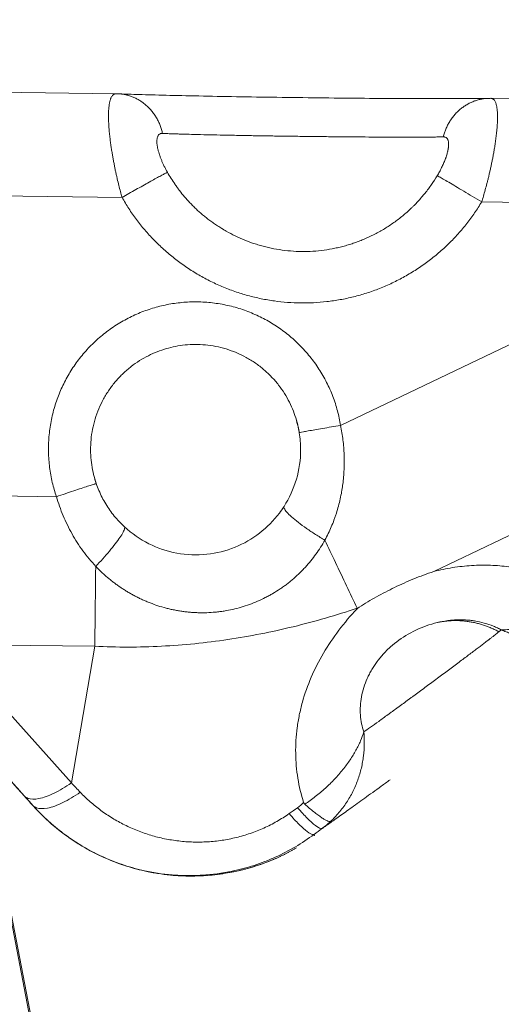
# Model space of a CAD drawing. Units: inches. Extents: x 71962 to 82532, y -92893 to -88241.
# Drawn here: x 79032 to 79078, y -91540 to -91446 of the extents above; entities that cross this region are included whole.
import ezdxf

# ---------------------------------------------------------------- set-up
doc = ezdxf.new("R2010")
doc.units = ezdxf.units.IN
doc.header["$MEASUREMENT"] = 0
doc.styles.get("Standard").update_dxf_attribs({"font": 'arial.ttf'})
doc.dimstyles.new('ISO-25', dxfattribs={"dimscale": 1.1, "dimtxt": 2.5, "dimasz": 2.5, "dimexe": 1.25, "dimexo": 0.625, "dimtad": 1, "dimtxsty": 'Standard', "dimcen": 2.5, "dimadec": 0, "dimazin": 0, "dimtfac": 1, "dimtmove": 0, "dimatfit": 3, "dimfxl": 1, "dimarcsym": 0})

# ---------------------------------------------------------------- blocks, each defined once
blk = doc.blocks.new('*D9')
at = {"color": 0, "lineweight": -2, "transparency": 16777216}
for p, q in [((78479.726, -90023.947), (78479.726, -89890.572)), ((82532.232, -90023.947), (82532.232, -89890.572)), ((82400.232, -89891.947), (78611.726, -89891.947))]:
    blk.add_line(p, q, dxfattribs=at)
at = {"color": 0, "transparency": 16777216}
for points in [[(78611.726, -89869.947), (78611.726, -89913.947), (78479.726, -89891.947)], [(82400.232, -89869.947), (82400.232, -89913.947), (82532.232, -89891.947)]]:
    blk.add_solid(points, dxfattribs=at)
at = {"layer": 'Defpoints', "color": 0, "transparency": 16777216}
for p in [(78479.726, -89891.947), (78479.726, -91778.153), (82532.232, -91800.353)]:
    blk.add_point(p, dxfattribs=at)
at = {"color": 0, "lineweight": 15, "transparency": 16777216, "insert": (80553.45, -89735.621), "char_height": 220, "attachment_point": 5}
blk.add_mtext('405', dxfattribs=at)
blk = doc.blocks.new('*D10')
at = {"color": 0, "lineweight": -2, "transparency": 16777216}
for p, q in [((78316.366, -90100.353), (78182.991, -90100.353)), ((78184.366, -91694.048), (78184.366, -90232.353)), ((78316.366, -91826.048), (78182.991, -91826.048))]:
    blk.add_line(p, q, dxfattribs=at)
at = {"color": 0, "transparency": 16777216}
for points in [[(78162.366, -90232.353), (78206.366, -90232.353), (78184.366, -90100.353)], [(78162.366, -91694.048), (78206.366, -91694.048), (78184.366, -91826.048)]]:
    blk.add_solid(points, dxfattribs=at)
at = {"layer": 'Defpoints', "color": 0, "transparency": 16777216}
for p in [(78184.366, -90100.353), (80504.34, -90100.353), (80144.896, -91826.048)]:
    blk.add_point(p, dxfattribs=at)
at = {"color": 0, "lineweight": 15, "transparency": 16777216, "insert": (78028.04, -90963.2), "char_height": 220, "attachment_point": 5, "rotation": 90}
blk.add_mtext('170', dxfattribs=at)

msp = doc.modelspace()

# ---------------------------------------------------------------- linework, layer by layer
at = {"color": 0, "linetype": 'Continuous', "lineweight": 15, "extrusion": (0, 1, -2.22045e-16)}
for p, q in [((79028.949, -91453.281), (79041.472, -91453.436)), ((79077.167, -91453.877), (79083.738, -91453.959)), ((79026.016, -91463.112), (79042.042, -91463.31)), ((79076.294, -91463.734), (79087.679, -91463.875)), ((79094.379, -91469.959), (79062.859, -91485.01)), ((79058.65, -91484.5), (79058.725, -91484.85)), ((79035.798, -91491.794), (79028.25, -91491.701)), ((79071.723, -91498.917), (79088.119, -91491.088)), ((79064.435, -91502.398), (79064.423, -91502.463)), ((79064.435, -91502.398), (79064.637, -91502.301)), ((79039.452, -91506.028), (79025.847, -91505.86)), ((79037.217, -91519.026), (79039.452, -91506.028)), ((79037.217, -91519.026), (79026.535, -91507.065)), ((79022.078, -91508.328), (79032.76, -91520.289)), ((79045.05, -91602.34), (79028.239, -91515.258)), ((79028.377, -91515.411), (79045.154, -91602.32)), ((79033.55, -91521.174), (79033.552, -91521.183)), ((79060.367, -91524.068), (79060.338, -91523.932))]:
    msp.add_line(p, q, dxfattribs=at)
at = {"color": 0, "linetype": 'Continuous', "lineweight": 15}
for points, knots in [([(79042.042, -91463.31), (79041.991, -91463.128), (79041.94, -91462.941), (79041.839, -91462.557), (79041.789, -91462.361), (79041.689, -91461.958), (79041.639, -91461.751), (79041.565, -91461.432), (79041.54, -91461.324), (79041.491, -91461.104), (79041.466, -91460.993), (79041.418, -91460.767), (79041.393, -91460.652), (79041.345, -91460.418), (79041.321, -91460.299), (79041.274, -91460.057), (79041.25, -91459.934), (79041.203, -91459.682), (79041.18, -91459.554), (79041.134, -91459.293), (79041.112, -91459.159), (79041.067, -91458.886), (79041.045, -91458.746), (79041.002, -91458.458), (79040.98, -91458.311), (79040.95, -91458.083), (79040.939, -91458.006), (79040.92, -91457.85), (79040.91, -91457.771), (79040.891, -91457.61), (79040.881, -91457.528), (79040.863, -91457.362), (79040.855, -91457.278), (79040.838, -91457.106), (79040.83, -91457.019), (79040.814, -91456.842), (79040.807, -91456.752), (79040.787, -91456.478), (79040.776, -91456.29), (79040.766, -91456.052), (79040.765, -91456.005), (79040.762, -91455.91), (79040.761, -91455.863), (79040.759, -91455.793), (79040.759, -91455.769), (79040.758, -91455.722), (79040.758, -91455.699), (79040.757, -91455.629), (79040.757, -91455.583), (79040.757, -91455.448), (79040.758, -91455.361), (79040.762, -91455.234), (79040.763, -91455.192), (79040.766, -91455.13), (79040.766, -91455.11), (79040.768, -91455.068), (79040.769, -91455.048), (79040.775, -91454.949), (79040.78, -91454.876), (79040.792, -91454.737), (79040.799, -91454.672), (79040.814, -91454.549), (79040.822, -91454.49), (79040.84, -91454.381), (79040.849, -91454.331), (79040.868, -91454.236), (79040.878, -91454.193), (79040.898, -91454.111), (79040.909, -91454.072), (79040.93, -91454.002), (79040.941, -91453.969), (79040.963, -91453.908), (79040.974, -91453.879), (79041.008, -91453.799), (79041.031, -91453.754), (79041.078, -91453.674), (79041.102, -91453.64), (79041.151, -91453.581), (79041.175, -91453.557), (79041.224, -91453.515), (79041.249, -91453.499), (79041.299, -91453.471), (79041.324, -91453.461), (79041.375, -91453.446), (79041.4, -91453.441), (79041.441, -91453.437), (79041.457, -91453.436), (79041.473, -91453.436)], [-8.171682, -8.171682, -8.171682, -8.171682, -7.662809, -7.662809, -7.153936, -7.153936, -6.645028, -6.645028, -6.390574, -6.390574, -6.13612, -6.13612, -5.881626, -5.881626, -5.627132, -5.627132, -5.372638, -5.372638, -5.118144, -5.118144, -4.863706, -4.863706, -4.609269, -4.609269, -4.354832, -4.354832, -4.227613, -4.227613, -4.100395, -4.100395, -3.973046, -3.973046, -3.845697, -3.845697, -3.718348, -3.718348, -3.591, -3.591, -3.336302, -3.336302, -3.272628, -3.272628, -3.208954, -3.208954, -3.177116, -3.177116, -3.145279, -3.145279, -3.081605, -3.081605, -2.952452, -2.952452, -2.887876, -2.887876, -2.855588, -2.855588, -2.8233, -2.8233, -2.694147, -2.694147, -2.564994, -2.564994, -2.435842, -2.435842, -2.306689, -2.306689, -2.177537, -2.177537, -2.048384, -2.048384, -1.920391, -1.920391, -1.792399, -1.792399, -1.536413, -1.536413, -1.280428, -1.280428, -1.024443, -1.024443, -0.768332, -0.768332, -0.512221, -0.512221, -0.256111, -0.256111, -0.095209, -0.095209, -0.095209, -0.095209]), ([(79041.657, -91453.441), (79042.125, -91453.462), (79042.72, -91453.484), (79044.13, -91453.529), (79044.96, -91453.552), (79046.811, -91453.599), (79047.846, -91453.623), (79050.057, -91453.669), (79051.245, -91453.692), (79053.709, -91453.735), (79054.997, -91453.755), (79057.605, -91453.793), (79058.938, -91453.81), (79061.576, -91453.841), (79062.896, -91453.855), (79065.451, -91453.878), (79066.701, -91453.887), (79069.064, -91453.901), (79070.19, -91453.905), (79072.257, -91453.909), (79073.21, -91453.908), (79074.888, -91453.903), (79075.625, -91453.897), (79076.508, -91453.886), (79076.759, -91453.882), (79076.98, -91453.878)], [0, 0, 0, 0, 3.742888, 3.742888, 7.593109, 7.593109, 11.518227, 11.518227, 15.466864, 15.466864, 19.424933, 19.424933, 23.387087, 23.387087, 27.350675, 27.350675, 31.313863, 31.313863, 35.274557, 35.274557, 39.229211, 39.229211, 43.169515, 43.169515, 44.971487, 44.971487, 44.971487, 44.971487]), ([(79077.166, -91453.877), (79077.182, -91453.878), (79077.197, -91453.879), (79077.237, -91453.884), (79077.262, -91453.889), (79077.31, -91453.906), (79077.334, -91453.917), (79077.382, -91453.945), (79077.405, -91453.963), (79077.452, -91454.005), (79077.475, -91454.03), (79077.52, -91454.09), (79077.542, -91454.125), (79077.585, -91454.205), (79077.606, -91454.252), (79077.637, -91454.332), (79077.646, -91454.361), (79077.666, -91454.423), (79077.675, -91454.456), (79077.694, -91454.527), (79077.703, -91454.565), (79077.72, -91454.647), (79077.728, -91454.691), (79077.743, -91454.786), (79077.751, -91454.837), (79077.764, -91454.945), (79077.77, -91455.003), (79077.781, -91455.128), (79077.785, -91455.194), (79077.792, -91455.336), (79077.795, -91455.41), (79077.797, -91455.51), (79077.798, -91455.53), (79077.798, -91455.571), (79077.798, -91455.591), (79077.799, -91455.653), (79077.799, -91455.694), (79077.798, -91455.821), (79077.796, -91455.907), (79077.792, -91456.041), (79077.79, -91456.087), (79077.788, -91456.157), (79077.786, -91456.18), (79077.784, -91456.227), (79077.783, -91456.25), (79077.779, -91456.32), (79077.777, -91456.367), (79077.771, -91456.462), (79077.768, -91456.509), (79077.757, -91456.651), (79077.75, -91456.746), (79077.733, -91456.932), (79077.724, -91457.025), (79077.705, -91457.207), (79077.695, -91457.297), (79077.675, -91457.474), (79077.664, -91457.561), (79077.642, -91457.732), (79077.631, -91457.816), (79077.608, -91457.982), (79077.596, -91458.064), (79077.561, -91458.304), (79077.536, -91458.46), (79077.487, -91458.762), (79077.461, -91458.908), (79077.41, -91459.195), (79077.384, -91459.334), (79077.332, -91459.607), (79077.306, -91459.74), (79077.253, -91460), (79077.226, -91460.128), (79077.172, -91460.378), (79077.145, -91460.501), (79077.091, -91460.741), (79077.064, -91460.86), (79077.01, -91461.092), (79076.983, -91461.206), (79076.928, -91461.431), (79076.901, -91461.542), (79076.846, -91461.76), (79076.818, -91461.867), (79076.736, -91462.185), (79076.681, -91462.391), (79076.57, -91462.791), (79076.515, -91462.986), (79076.404, -91463.367), (79076.349, -91463.552), (79076.294, -91463.734)], [-8.076531, -8.076531, -8.076531, -8.076531, -7.916023, -7.916023, -7.660365, -7.660365, -7.404707, -7.404707, -7.149049, -7.149049, -6.893488, -6.893488, -6.637926, -6.637926, -6.382365, -6.382365, -6.254585, -6.254585, -6.126804, -6.126804, -5.998216, -5.998216, -5.869628, -5.869628, -5.741039, -5.741039, -5.612451, -5.612451, -5.483863, -5.483863, -5.355275, -5.355275, -5.323128, -5.323128, -5.290981, -5.290981, -5.226687, -5.226687, -5.098099, -5.098099, -5.034326, -5.034326, -5.002439, -5.002439, -4.970553, -4.970553, -4.90678, -4.90678, -4.843007, -4.843007, -4.715461, -4.715461, -4.587915, -4.587915, -4.460369, -4.460369, -4.332823, -4.332823, -4.205276, -4.205276, -4.07773, -4.07773, -3.822896, -3.822896, -3.568062, -3.568062, -3.313228, -3.313228, -3.058393, -3.058393, -2.803516, -2.803516, -2.548639, -2.548639, -2.293761, -2.293761, -2.038884, -2.038884, -1.784014, -1.784014, -1.529145, -1.529145, -1.019405, -1.019405, -0.509703, -0.509703, 0, 0, 0, 0]), ([(79046.367, -91460.922), (79046.312, -91460.826), (79046.261, -91460.732), (79046.162, -91460.545), (79046.115, -91460.452), (79046.046, -91460.313), (79046.024, -91460.266), (79045.981, -91460.174), (79045.959, -91460.128), (79045.897, -91459.991), (79045.858, -91459.9), (79045.782, -91459.718), (79045.747, -91459.627), (79045.678, -91459.446), (79045.646, -91459.356), (79045.587, -91459.176), (79045.559, -91459.087), (79045.52, -91458.952), (79045.508, -91458.907), (79045.484, -91458.816), (79045.473, -91458.771), (79045.442, -91458.636), (79045.423, -91458.547), (79045.4, -91458.413), (79045.394, -91458.369), (79045.382, -91458.28), (79045.377, -91458.236), (79045.369, -91458.149), (79045.366, -91458.105), (79045.363, -91458.019), (79045.362, -91457.977), (79045.363, -91457.915), (79045.364, -91457.894), (79045.366, -91457.853), (79045.368, -91457.833), (79045.373, -91457.773), (79045.378, -91457.734), (79045.392, -91457.659), (79045.401, -91457.622), (79045.422, -91457.552), (79045.435, -91457.518), (79045.457, -91457.472), (79045.464, -91457.457), (79045.481, -91457.428), (79045.489, -91457.414), (79045.516, -91457.376), (79045.536, -91457.353), (79045.579, -91457.312), (79045.603, -91457.294), (79045.642, -91457.27), (79045.656, -91457.263), (79045.683, -91457.25), (79045.698, -91457.245), (79045.741, -91457.23), (79045.772, -91457.224), (79045.836, -91457.216), (79045.869, -91457.215), (79045.904, -91457.216)], [-8.171682, -8.171682, -8.171682, -8.171682, -7.661224, -7.661224, -7.150767, -7.150767, -6.895531, -6.895531, -6.640295, -6.640295, -6.129822, -6.129822, -5.619185, -5.619185, -5.108548, -5.108548, -4.599295, -4.599295, -4.344668, -4.344668, -4.090041, -4.090041, -3.583031, -3.583031, -3.329526, -3.329526, -3.076021, -3.076021, -2.821613, -2.821613, -2.567205, -2.567205, -2.44, -2.44, -2.312796, -2.312796, -2.058388, -2.058388, -1.801801, -1.801801, -1.545214, -1.545214, -1.416921, -1.416921, -1.288628, -1.288628, -1.032041, -1.032041, -0.774031, -0.774031, -0.645025, -0.645025, -0.51602, -0.51602, -0.25801, -0.25801, 0, 0, 0, 0]), ([(79072.632, -91457.547), (79072.66, -91457.546), (79072.716, -91457.549), (79072.792, -91457.564), (79072.862, -91457.59), (79072.926, -91457.629), (79072.981, -91457.68), (79073.021, -91457.732), (79073.049, -91457.779), (79073.068, -91457.818), (79073.085, -91457.86), (79073.101, -91457.91), (79073.116, -91457.969), (79073.129, -91458.039), (79073.137, -91458.114), (79073.142, -91458.194), (79073.143, -91458.279), (79073.141, -91458.338), (79073.139, -91458.369), (79073.139, -91458.369), (79073.139, -91458.37), (79073.139, -91458.372), (79073.139, -91458.375), (79073.138, -91458.382), (79073.138, -91458.391), (79073.137, -91458.401), (79073.136, -91458.409), (79073.135, -91458.42), (79073.134, -91458.438), (79073.131, -91458.469), (79073.127, -91458.51), (79073.121, -91458.559), (79073.114, -91458.609), (79073.106, -91458.661), (79073.097, -91458.713), (79073.087, -91458.766), (79073.079, -91458.807), (79073.074, -91458.834), (79073.07, -91458.852), (79073.066, -91458.871), (79073.062, -91458.889), (79073.057, -91458.908), (79073.053, -91458.926), (79073.049, -91458.945), (79073.046, -91458.957), (79073.044, -91458.966), (79073.042, -91458.973), (79073.041, -91458.979), (79073.04, -91458.983), (79073.039, -91458.985), (79073.039, -91458.986), (79073.025, -91459.044), (79072.994, -91459.16), (79072.949, -91459.308), (79072.91, -91459.429), (79072.878, -91459.521), (79072.845, -91459.614), (79072.798, -91459.739), (79072.736, -91459.897), (79072.654, -91460.089), (79072.567, -91460.281), (79072.475, -91460.474), (79072.377, -91460.667), (79072.274, -91460.86), (79072.167, -91461.051), (79072.093, -91461.177), (79072.056, -91461.24)], [-8.171682, -8.171682, -8.171682, -8.171682, -7.879836, -7.58799, -7.296144, -7.004299, -6.712453, -6.420607, -6.274684, -6.128761, -5.982838, -5.836915, -5.642352, -5.447788, -5.253224, -5.05866, -4.864096, -4.669532, -4.668772, -4.668012, -4.666492, -4.663452, -4.657372, -4.645212, -4.620891, -4.596571, -4.584411, -4.57225, -4.523609, -4.474969, -4.377687, -4.280405, -4.183123, -4.085841, -3.988559, -3.891277, -3.793995, -3.769675, -3.745354, -3.696713, -3.672393, -3.648072, -3.599431, -3.575111, -3.55079, -3.53863, -3.52647, -3.51431, -3.508229, -3.505189, -3.503669, -3.502149, -3.210304, -2.918458, -2.772535, -2.626612, -2.480689, -2.334766, -2.04292, -1.751075, -1.459229, -1.167383, -0.875537, -0.583692, -0.291846, 0, 0, 0, 0]), ([(79072.056, -91461.24), (79071.883, -91461.526), (79071.702, -91461.807), (79071.315, -91462.361), (79071.111, -91462.634), (79070.68, -91463.17), (79070.454, -91463.433), (79070.099, -91463.816), (79069.977, -91463.943), (79069.792, -91464.129), (79069.729, -91464.191), (79069.602, -91464.314), (79069.538, -91464.375), (79069.216, -91464.678), (79068.949, -91464.91), (79068.398, -91465.357), (79068.116, -91465.57), (79067.533, -91465.977), (79067.236, -91466.169), (79066.855, -91466.397), (79066.779, -91466.441), (79066.625, -91466.529), (79066.548, -91466.573), (79066.315, -91466.7), (79066.159, -91466.783), (79065.687, -91467.021), (79065.368, -91467.168), (79064.963, -91467.337), (79064.882, -91467.37), (79064.72, -91467.435), (79064.638, -91467.466), (79064.394, -91467.558), (79064.231, -91467.617), (79063.902, -91467.728), (79063.737, -91467.78), (79063.489, -91467.855), (79063.407, -91467.879), (79063.241, -91467.925), (79063.158, -91467.948), (79062.991, -91467.991), (79062.907, -91468.013), (79062.739, -91468.054), (79062.655, -91468.073), (79062.4, -91468.131), (79062.23, -91468.166), (79061.714, -91468.263), (79061.367, -91468.316), (79060.666, -91468.397), (79060.313, -91468.425), (79059.781, -91468.449), (79059.604, -91468.453), (79059.247, -91468.456), (79059.069, -91468.455), (79058.534, -91468.44), (79058.179, -91468.417), (79057.469, -91468.346), (79057.117, -91468.298), (79056.416, -91468.177), (79056.07, -91468.104), (79055.554, -91467.976), (79055.384, -91467.931), (79055.046, -91467.834), (79054.879, -91467.783), (79054.387, -91467.624), (79054.065, -91467.507), (79053.436, -91467.253), (79053.13, -91467.118), (79052.535, -91466.83), (79052.246, -91466.679), (79051.892, -91466.478), (79051.822, -91466.437), (79051.718, -91466.376), (79051.684, -91466.356), (79051.615, -91466.315), (79051.581, -91466.294), (79051.413, -91466.191), (79051.281, -91466.108), (79051.022, -91465.938), (79050.895, -91465.852), (79050.707, -91465.72), (79050.646, -91465.677), (79050.525, -91465.589), (79050.464, -91465.545), (79050.346, -91465.456), (79050.287, -91465.411), (79050.17, -91465.322), (79050.113, -91465.277), (79049.942, -91465.141), (79049.83, -91465.05), (79049.505, -91464.775), (79049.295, -91464.589), (79048.991, -91464.302), (79048.893, -91464.207), (79048.749, -91464.062), (79048.701, -91464.014), (79048.607, -91463.918), (79048.561, -91463.87), (79048.335, -91463.632), (79048.161, -91463.439), (79047.83, -91463.05), (79047.672, -91462.856), (79047.482, -91462.609), (79047.445, -91462.56), (79047.39, -91462.487), (79047.372, -91462.463), (79047.335, -91462.414), (79047.318, -91462.39), (79047.229, -91462.269), (79047.16, -91462.172), (79046.96, -91461.884), (79046.833, -91461.692), (79046.591, -91461.307), (79046.477, -91461.116), (79046.367, -91460.922)], [-31.008597, -31.008597, -31.008597, -31.008597, -30.005308, -30.005308, -28.982068, -28.982068, -27.941212, -27.941212, -27.415318, -27.415318, -27.151091, -27.151091, -26.886303, -26.886303, -25.824522, -25.824522, -24.759841, -24.759841, -23.695186, -23.695186, -23.429617, -23.429617, -23.164266, -23.164266, -22.634449, -22.634449, -21.579459, -21.579459, -21.317287, -21.317287, -21.05572, -21.05572, -20.534462, -20.534462, -20.016039, -20.016039, -19.758007, -19.758007, -19.499883, -19.499883, -19.240882, -19.240882, -18.981091, -18.981091, -18.459222, -18.459222, -17.405597, -17.405597, -16.342956, -16.342956, -15.809326, -15.809326, -15.274394, -15.274394, -14.204879, -14.204879, -13.136149, -13.136149, -12.072446, -12.072446, -11.543523, -11.543523, -11.019812, -11.019812, -9.99057, -9.99057, -8.987071, -8.987071, -8.006921, -8.006921, -7.765591, -7.765591, -7.645589, -7.645589, -7.526305, -7.526305, -7.056058, -7.056058, -6.596423, -6.596423, -6.370389, -6.370389, -6.146732, -6.146732, -5.925582, -5.925582, -5.705908, -5.705908, -5.272648, -5.272648, -4.429972, -4.429972, -4.019773, -4.019773, -3.817161, -3.817161, -3.616472, -3.616472, -2.835271, -2.835271, -2.084481, -2.084481, -1.900954, -1.900954, -1.809795, -1.809795, -1.719171, -1.719171, -1.36177, -1.36177, -0.66879, -0.66879, 0, 0, 0, 0]), ([(79076.294, -91463.734), (79075.999, -91463.557), (79075.411, -91463.205), (79074.567, -91462.701), (79073.796, -91462.244), (79072.909, -91461.722), (79072.293, -91461.367), (79072.093, -91461.258), (79072.056, -91461.24)], [0, 0, 0, 0, 1.029607, 2.059214, 3.088821, 4.118428, 6.177642, 7.207249, 7.207249, 7.207249, 7.207249]), ([(79061.356, -91495.927), (79061.582, -91495.515), (79061.786, -91495.096), (79062.06, -91494.455), (79062.146, -91494.239), (79062.268, -91493.911), (79062.307, -91493.801), (79062.384, -91493.579), (79062.421, -91493.468), (79062.599, -91492.908), (79062.721, -91492.457), (79062.872, -91491.773), (79062.917, -91491.544), (79062.978, -91491.197), (79062.997, -91491.081), (79063.032, -91490.849), (79063.049, -91490.732), (79063.125, -91490.147), (79063.165, -91489.68), (79063.197, -91488.977), (79063.202, -91488.742), (79063.203, -91488.39), (79063.202, -91488.272), (79063.198, -91488.036), (79063.194, -91487.918), (79063.172, -91487.328), (79063.135, -91486.86), (79063.024, -91485.931), (79062.951, -91485.47), (79062.859, -91485.01)], [0, 0, 0, 0, 1.283282, 1.283282, 1.924003, 1.924003, 2.244363, 2.244363, 2.564724, 2.564724, 3.847652, 3.847652, 4.488251, 4.488251, 4.808551, 4.808551, 5.128851, 5.128851, 6.411797, 6.411797, 7.052396, 7.052396, 7.372696, 7.372696, 7.692995, 7.692995, 8.975959, 8.975959, 10.257182, 10.257182, 10.257182, 10.257182]), ([(79057.468, -91492.719), (79057.978, -91491.922), (79058.376, -91491.047), (79058.909, -91489.229), (79059.05, -91488.267), (79059.051, -91486.772), (79059.007, -91486.232), (79058.922, -91485.703)], [0, 0, 0, 0, 2.908933, 2.908933, 5.799176, 5.799176, 7.408977, 7.408977, 7.408977, 7.408977]), ([(79042.272, -91494.659), (79041.928, -91494.341), (79041.443, -91493.825), (79040.873, -91493.073), (79040.487, -91492.481), (79040.14, -91491.86), (79039.839, -91491.214), (79039.669, -91490.772), (79039.592, -91490.548)], [0, 0, 0, 0, 1.984288, 2.976433, 3.968577, 4.960721, 5.952865, 6.945009, 6.945009, 6.945009, 6.945009]), ([(79035.798, -91491.794), (79035.889, -91492.1), (79035.987, -91492.404), (79036.202, -91493.006), (79036.317, -91493.305), (79036.565, -91493.896), (79036.697, -91494.188), (79036.978, -91494.764), (79037.126, -91495.048), (79037.44, -91495.608), (79037.604, -91495.883), (79037.949, -91496.423), (79038.13, -91496.688), (79038.506, -91497.205), (79038.702, -91497.458), (79039.109, -91497.95), (79039.32, -91498.19), (79039.538, -91498.423)], [-6.945009, -6.945009, -6.945009, -6.945009, -6.075827, -6.075827, -5.206644, -5.206644, -4.33754, -4.33754, -3.468939, -3.468939, -2.601632, -2.601632, -1.734363, -1.734363, -0.867122, -0.867122, 0, 0, 0, 0]), ([(79042.275, -91494.662), (79042.966, -91495.3), (79043.75, -91495.843), (79045.428, -91496.686), (79046.34, -91496.993), (79048.2, -91497.334), (79049.169, -91497.373), (79051.034, -91497.176), (79051.95, -91496.947), (79053.639, -91496.262), (79054.432, -91495.806), (79055.853, -91494.713), (79056.494, -91494.063), (79057.184, -91493.145), (79057.331, -91492.935), (79057.468, -91492.719)], [0, 0, 0, 0, 2.874933, 2.874933, 5.764085, 5.764085, 8.633261, 8.633261, 11.40359, 11.40359, 14.107149, 14.107149, 16.846321, 16.846321, 17.63297, 17.63297, 17.63297, 17.63297]), ([(79057.468, -91492.719), (79057.44, -91492.764), (79057.455, -91492.902), (79057.702, -91493.24), (79058.166, -91493.695), (79058.812, -91494.229), (79059.597, -91494.808), (79060.467, -91495.391), (79061.064, -91495.756), (79061.356, -91495.927)], [-7.297278, -7.297278, -7.297278, -7.297278, -6.288056, -5.240047, -4.192037, -3.144028, -2.096019, -1.048009, 0, 0, 0, 0]), ([(79039.538, -91498.423), (79039.708, -91498.601), (79039.883, -91498.774), (79040.151, -91499.028), (79040.242, -91499.112), (79040.427, -91499.277), (79040.52, -91499.359), (79040.662, -91499.48), (79040.709, -91499.52), (79040.805, -91499.6), (79040.853, -91499.64), (79040.999, -91499.758), (79041.097, -91499.835), (79041.246, -91499.95), (79041.297, -91499.988), (79041.397, -91500.063), (79041.448, -91500.101), (79041.601, -91500.212), (79041.704, -91500.285), (79041.912, -91500.429), (79042.018, -91500.499), (79042.231, -91500.638), (79042.339, -91500.706), (79042.502, -91500.807), (79042.557, -91500.84), (79042.667, -91500.905), (79042.723, -91500.938), (79042.89, -91501.034), (79043.002, -91501.097), (79043.172, -91501.189), (79043.229, -91501.219), (79043.344, -91501.28), (79043.401, -91501.309), (79043.575, -91501.397), (79043.692, -91501.455), (79043.928, -91501.566), (79044.047, -91501.62), (79044.287, -91501.726), (79044.408, -91501.777), (79045.023, -91502.026), (79045.528, -91502.198), (79046.171, -91502.377), (79046.302, -91502.411), (79046.564, -91502.475), (79046.696, -91502.506), (79046.961, -91502.563), (79047.094, -91502.589), (79047.362, -91502.638), (79047.496, -91502.661), (79047.767, -91502.702), (79047.902, -91502.721), (79048.175, -91502.754), (79048.312, -91502.769), (79048.586, -91502.794), (79048.723, -91502.804), (79048.999, -91502.821), (79049.137, -91502.827), (79049.552, -91502.839), (79049.829, -91502.839), (79050.384, -91502.821), (79050.66, -91502.804), (79051.075, -91502.764), (79051.214, -91502.749), (79051.49, -91502.714), (79051.627, -91502.694), (79052.039, -91502.629), (79052.312, -91502.577), (79053.124, -91502.395), (79053.655, -91502.241), (79054.435, -91501.96), (79054.691, -91501.858), (79055.194, -91501.641), (79055.441, -91501.525), (79055.807, -91501.339), (79055.927, -91501.275), (79056.166, -91501.145), (79056.284, -91501.078), (79056.634, -91500.872), (79056.862, -91500.728), (79057.198, -91500.502), (79057.308, -91500.425), (79057.526, -91500.269), (79057.634, -91500.189), (79057.847, -91500.026), (79057.952, -91499.943), (79058.159, -91499.775), (79058.261, -91499.689), (79058.463, -91499.515), (79058.563, -91499.426), (79058.759, -91499.246), (79058.855, -91499.155), (79059.045, -91498.97), (79059.139, -91498.876), (79059.324, -91498.685), (79059.414, -91498.589), (79059.861, -91498.1), (79060.194, -91497.691), (79060.813, -91496.833), (79061.097, -91496.388), (79061.356, -91495.927)], [0, 0, 0, 0, 0.709307, 0.709307, 1.066084, 1.066084, 1.424357, 1.424357, 1.604119, 1.604119, 1.784274, 1.784274, 2.145798, 2.145798, 2.327208, 2.327208, 2.509063, 2.509063, 2.874012, 2.874012, 3.240815, 3.240815, 3.609332, 3.609332, 3.794255, 3.794255, 3.979684, 3.979684, 4.351841, 4.351841, 4.538579, 4.538579, 4.725831, 4.725831, 5.101649, 5.101649, 5.479309, 5.479309, 5.85874, 5.85874, 7.393157, 7.393157, 7.78088, 7.78088, 8.170025, 8.170025, 8.560542, 8.560542, 8.952256, 8.952256, 9.345466, 9.345466, 9.739601, 9.739601, 10.134675, 10.134675, 10.530362, 10.530362, 11.321984, 11.321984, 12.114585, 12.114585, 12.511923, 12.511923, 12.908414, 12.908414, 13.700601, 13.700601, 15.280326, 15.280326, 16.064751, 16.064751, 16.845237, 16.845237, 17.234242, 17.234242, 17.621799, 17.621799, 18.395265, 18.395265, 18.780504, 18.780504, 19.165015, 19.165015, 19.548816, 19.548816, 19.932029, 19.932029, 20.314669, 20.314669, 20.696875, 20.696875, 21.078669, 21.078669, 21.460194, 21.460194, 22.986709, 22.986709, 24.51591, 24.51591, 24.51591, 24.51591]), ([(79061.356, -91495.927), (79061.697, -91496.642), (79062.766, -91498.888), (79063.778, -91501.017), (79064.435, -91502.398)], [0, 0, 0, 0, 2.486878, 7.905297, 7.905297, 7.905297, 7.905297]), ([(79064.637, -91502.301), (79065.168, -91501.962), (79065.713, -91501.636), (79066.834, -91501.01), (79067.411, -91500.71), (79068.595, -91500.141), (79069.201, -91499.872), (79070.441, -91499.369), (79071.075, -91499.134), (79071.723, -91498.917)], [-0.031368, -0.031368, -0.031368, -0.031368, 1.936905, 1.936905, 3.913224, 3.913224, 5.888058, 5.888058, 7.855012, 7.855012, 7.855012, 7.855012]), ([(79078.16, -91504.466), (79078.251, -91504.472), (79078.345, -91504.473), (79078.536, -91504.465), (79078.634, -91504.457), (79078.835, -91504.43), (79078.937, -91504.412), (79079.147, -91504.366), (79079.254, -91504.337), (79079.473, -91504.27), (79079.584, -91504.231), (79079.813, -91504.142), (79079.931, -91504.092), (79080.17, -91503.98), (79080.292, -91503.918), (79080.543, -91503.781), (79080.671, -91503.706), (79080.868, -91503.582), (79080.934, -91503.54), (79081.068, -91503.45), (79081.136, -91503.404), (79081.342, -91503.259), (79081.48, -91503.156), (79081.763, -91502.935), (79081.907, -91502.817), (79082.199, -91502.564), (79082.348, -91502.429), (79082.574, -91502.215), (79082.649, -91502.141), (79082.801, -91501.99), (79082.878, -91501.913), (79083.108, -91501.675), (79083.261, -91501.509), (79083.721, -91500.99), (79084.027, -91500.616), (79084.33, -91500.215)], [0, 0, 0, 0, 0.655212, 0.655212, 1.310425, 1.310425, 1.965637, 1.965637, 2.620849, 2.620849, 3.276062, 3.276062, 3.931274, 3.931274, 4.584304, 4.584304, 5.237334, 5.237334, 5.563743, 5.563743, 5.890153, 5.890153, 6.542971, 6.542971, 7.200342, 7.200342, 7.857713, 7.857713, 8.184266, 8.184266, 8.510819, 8.510819, 9.163925, 9.163925, 10.471976, 10.471976, 10.471976, 10.471976]), ([(79033.539, -91521.169), (79032.622, -91520.143), (79031.676, -91519.087), (79029.779, -91516.972), (79028.82, -91515.904), (79026.928, -91513.799), (79025.986, -91512.754), (79024.163, -91510.731), (79023.273, -91509.745), (79021.583, -91507.876), (79020.776, -91506.985), (79019.28, -91505.337), (79018.585, -91504.573), (79017.339, -91503.207), (79016.782, -91502.598), (79016.073, -91501.827), (79015.858, -91501.593), (79015.663, -91501.383)], [0, 0, 0, 0, 4.281442, 4.281442, 8.550907, 8.550907, 12.82107, 12.82107, 17.090445, 17.090445, 21.35729, 21.35729, 25.618603, 25.618603, 29.867723, 29.867723, 31.966315, 31.966315, 31.966315, 31.966315]), ([(79039.452, -91506.028), (79040.509, -91506.081), (79041.566, -91506.107), (79043.681, -91506.104), (79044.74, -91506.077), (79046.858, -91505.969), (79047.914, -91505.888), (79050.022, -91505.677), (79051.073, -91505.545), (79053.171, -91505.233), (79054.215, -91505.052), (79056.291, -91504.643), (79057.324, -91504.415), (79059.381, -91503.913), (79060.401, -91503.64), (79062.428, -91503.051), (79063.435, -91502.735), (79064.435, -91502.398)], [-825.108341, -825.108341, -825.108341, -825.108341, -820.880544, -820.880544, -816.654005, -816.654005, -812.426446, -812.426446, -808.200064, -808.200064, -803.972852, -803.972852, -799.746686, -799.746686, -795.519849, -795.519849, -791.293901, -791.293901, -791.293901, -791.293901]), ([(79064.423, -91502.463), (79063.802, -91503.118), (79063.222, -91503.798), (79062.152, -91505.207), (79061.663, -91505.936), (79060.784, -91507.43), (79060.394, -91508.197), (79059.725, -91509.758), (79059.443, -91510.552), (79059.107, -91511.76), (79059.009, -91512.164), (79058.844, -91512.972), (79058.776, -91513.377), (79058.669, -91514.187), (79058.63, -91514.591), (79058.582, -91515.4), (79058.572, -91515.804), (79058.589, -91517.013), (79058.659, -91517.81), (79058.913, -91519.377), (79059.098, -91520.147), (79059.338, -91520.897)], [-26.209308, -26.209308, -26.209308, -26.209308, -23.43019, -23.43019, -20.639264, -20.639264, -17.850189, -17.850189, -15.073081, -15.073081, -13.687256, -13.687256, -12.301431, -12.301431, -10.916705, -10.916705, -9.531979, -9.531979, -6.762274, -6.762274, -3.993528, -3.993528, -3.993528, -3.993528]), ([(79073.308, -91503.559), (79072.65, -91503.625), (79071.953, -91503.77), (79070.597, -91504.21), (79069.922, -91504.51), (79068.683, -91505.223), (79068.102, -91505.644), (79067.435, -91506.242), (79067.277, -91506.394), (79067.128, -91506.549)], [0, 0, 0, 0, 2.175829, 2.175829, 4.335681, 4.335681, 6.480896, 6.480896, 7.188417, 7.188417, 7.188417, 7.188417]), ([(79073.308, -91503.559), (79073.379, -91503.551), (79073.451, -91503.545), (79073.553, -91503.537), (79073.584, -91503.535), (79073.631, -91503.532), (79073.647, -91503.531), (79073.679, -91503.529), (79073.695, -91503.528), (79073.778, -91503.523), (79073.844, -91503.52), (79074.05, -91503.512), (79074.188, -91503.51), (79074.399, -91503.512), (79074.471, -91503.514), (79074.561, -91503.517), (79074.579, -91503.517), (79074.616, -91503.519), (79074.634, -91503.52), (79074.69, -91503.522), (79074.727, -91503.524), (79074.903, -91503.534), (79075.041, -91503.545), (79075.327, -91503.575), (79075.475, -91503.594), (79075.935, -91503.667), (79076.242, -91503.733), (79076.842, -91503.899), (79077.134, -91503.998), (79077.55, -91504.168), (79077.681, -91504.226), (79077.928, -91504.344), (79078.045, -91504.403), (79078.16, -91504.466)], [-5.353668, -5.353668, -5.353668, -5.353668, -5.133195, -5.133195, -5.0376, -5.0376, -4.988316, -4.988316, -4.938196, -4.938196, -4.733104, -4.733104, -4.302346, -4.302346, -4.077704, -4.077704, -4.020649, -4.020649, -3.963244, -3.963244, -3.845739, -3.845739, -3.410381, -3.410381, -2.937199, -2.937199, -1.927041, -1.927041, -0.915415, -0.915415, -0.439612, -0.439612, 0, 0, 0, 0]), ([(79087.96, -91503.46), (79087.764, -91503.604), (79087.564, -91503.74), (79087.272, -91503.923), (79087.185, -91503.975), (79087.057, -91504.049), (79087.017, -91504.073), (79086.956, -91504.107), (79086.937, -91504.118), (79086.907, -91504.134), (79086.898, -91504.139), (79086.879, -91504.15), (79086.869, -91504.155), (79086.791, -91504.197), (79086.721, -91504.234), (79086.591, -91504.301), (79086.531, -91504.331), (79086.443, -91504.374), (79086.416, -91504.387), (79086.376, -91504.406), (79086.363, -91504.412), (79086.337, -91504.424), (79086.325, -91504.43), (79086.266, -91504.457), (79086.22, -91504.478), (79086.153, -91504.508), (79086.132, -91504.517), (79086.102, -91504.53), (79086.092, -91504.535), (79086.072, -91504.543), (79086.063, -91504.547), (79086.018, -91504.566), (79085.982, -91504.581), (79085.915, -91504.609), (79085.883, -91504.622), (79085.823, -91504.647), (79085.794, -91504.658), (79085.716, -91504.689), (79085.666, -91504.708), (79085.574, -91504.742), (79085.532, -91504.757), (79085.471, -91504.779), (79085.452, -91504.786), (79085.415, -91504.798), (79085.397, -91504.805), (79085.347, -91504.822), (79085.314, -91504.833), (79085.252, -91504.853), (79085.222, -91504.863), (79085.179, -91504.877), (79085.165, -91504.881), (79085.144, -91504.888), (79085.137, -91504.89), (79085.124, -91504.894), (79085.117, -91504.896), (79085.06, -91504.914), (79085.009, -91504.93), (79084.935, -91504.951), (79084.911, -91504.958), (79084.875, -91504.969), (79084.862, -91504.972), (79084.838, -91504.979), (79084.825, -91504.982), (79084.786, -91504.993), (79084.76, -91505), (79084.705, -91505.015), (79084.676, -91505.022), (79084.615, -91505.038), (79084.584, -91505.046), (79084.535, -91505.058), (79084.517, -91505.062), (79084.481, -91505.071), (79084.463, -91505.075), (79084.403, -91505.089), (79084.362, -91505.099), (79084.271, -91505.119), (79084.222, -91505.129), (79084.144, -91505.145), (79084.116, -91505.15), (79084.055, -91505.162), (79084.024, -91505.168), (79083.956, -91505.181), (79083.92, -91505.187), (79083.844, -91505.2), (79083.803, -91505.207), (79083.716, -91505.221), (79083.669, -91505.228), (79083.568, -91505.243), (79083.514, -91505.25), (79083.397, -91505.265), (79083.334, -91505.272), (79083.262, -91505.28), (79083.254, -91505.281), (79083.236, -91505.283), (79083.227, -91505.284), (79083.201, -91505.286), (79083.183, -91505.288), (79083.126, -91505.294), (79083.088, -91505.297), (79082.866, -91505.316), (79082.681, -91505.326), (79082.383, -91505.335), (79082.27, -91505.336), (79082.03, -91505.334), (79081.903, -91505.331), (79081.64, -91505.319), (79081.504, -91505.31), (79081.224, -91505.286), (79081.08, -91505.27), (79080.785, -91505.231), (79080.634, -91505.208), (79080.328, -91505.153), (79080.173, -91505.122), (79079.863, -91505.051), (79079.707, -91505.012), (79079.513, -91504.957), (79079.474, -91504.946), (79079.395, -91504.923), (79079.356, -91504.911), (79079.239, -91504.875), (79079.161, -91504.851), (79078.927, -91504.773), (79078.772, -91504.717), (79078.464, -91504.597), (79078.311, -91504.533), (79078.16, -91504.466)], [0, 0, 0, 0, 0.7435, 0.7435, 1.054409, 1.054409, 1.197539, 1.197539, 1.266372, 1.266372, 1.300036, 1.300036, 1.333012, 1.333012, 1.57394, 1.57394, 1.779921, 1.779921, 1.872291, 1.872291, 1.916243, 1.916243, 1.958725, 1.958725, 2.114044, 2.114044, 2.183158, 2.183158, 2.216081, 2.216081, 2.248005, 2.248005, 2.36628, 2.36628, 2.471264, 2.471264, 2.565408, 2.565408, 2.728421, 2.728421, 2.865419, 2.865419, 2.926727, 2.926727, 2.984185, 2.984185, 3.089409, 3.089409, 3.184566, 3.184566, 3.229292, 3.229292, 3.251072, 3.251072, 3.272497, 3.272497, 3.433822, 3.433822, 3.510121, 3.510121, 3.548831, 3.548831, 3.588625, 3.588625, 3.672188, 3.672188, 3.762714, 3.762714, 3.862712, 3.862712, 3.917165, 3.917165, 3.975144, 3.975144, 4.104686, 4.104686, 4.25833, 4.25833, 4.346798, 4.346798, 4.44538, 4.44538, 4.556318, 4.556318, 4.681851, 4.681851, 4.82587, 4.82587, 4.992318, 4.992318, 5.1855, 5.1855, 5.211865, 5.211865, 5.238771, 5.238771, 5.294002, 5.294002, 5.410257, 5.410257, 5.973641, 5.973641, 6.3177, 6.3177, 6.702857, 6.702857, 7.117092, 7.117092, 7.555277, 7.555277, 8.018569, 8.018569, 8.495806, 8.495806, 8.981963, 8.981963, 9.104816, 9.104816, 9.228203, 9.228203, 9.475745, 9.475745, 9.972861, 9.972861, 10.471976, 10.471976, 10.471976, 10.471976]), ([(79077.933, -91504.65), (79077.852, -91504.714), (79077.759, -91504.788), (79077.539, -91504.96), (79077.411, -91505.059), (79077.193, -91505.227), (79077.114, -91505.288), (79077.01, -91505.367), (79076.989, -91505.384), (79076.945, -91505.417), (79076.923, -91505.434), (79076.856, -91505.486), (79076.81, -91505.521), (79076.667, -91505.63), (79076.567, -91505.706), (79076.356, -91505.867), (79076.246, -91505.951), (79076.013, -91506.127), (79075.891, -91506.219), (79075.637, -91506.411), (79075.505, -91506.511), (79075.09, -91506.824), (79074.796, -91507.045), (79074.176, -91507.511), (79073.85, -91507.754), (79073.175, -91508.258), (79072.826, -91508.517), (79072.296, -91508.911), (79072.118, -91509.043), (79071.76, -91509.308), (79071.582, -91509.44), (79071.048, -91509.835), (79070.694, -91510.097), (79070.17, -91510.483), (79069.999, -91510.609), (79069.744, -91510.797), (79069.661, -91510.858), (79069.536, -91510.95), (79069.494, -91510.98), (79069.412, -91511.041), (79069.371, -91511.071), (79069.164, -91511.224), (79069, -91511.343), (79068.796, -91511.492), (79068.755, -91511.522), (79068.673, -91511.583), (79068.632, -91511.613), (79068.509, -91511.703), (79068.427, -91511.763), (79068.179, -91511.944), (79068.017, -91512.062), (79067.817, -91512.208), (79067.777, -91512.237), (79067.697, -91512.295), (79067.657, -91512.324), (79067.537, -91512.411), (79067.459, -91512.469), (79067.062, -91512.757), (79066.762, -91512.974), (79066.196, -91513.382), (79065.934, -91513.57), (79065.457, -91513.91), (79065.245, -91514.06), (79065.066, -91514.186)], [-20.500378, -20.500378, -20.500378, -20.500378, -19.559169, -19.559169, -18.543582, -18.543582, -18.006609, -18.006609, -17.869388, -17.869388, -17.731075, -17.731075, -17.451134, -17.451134, -16.877876, -16.877876, -16.287583, -16.287583, -15.6809, -15.6809, -15.058756, -15.058756, -13.778741, -13.778741, -12.462981, -12.462981, -11.127873, -11.127873, -10.457746, -10.457746, -9.78924, -9.78924, -8.467136, -8.467136, -7.816354, -7.816354, -7.494697, -7.494697, -7.334873, -7.334873, -7.175606, -7.175606, -6.527606, -6.527606, -6.362838, -6.362838, -6.19692, -6.19692, -5.861614, -5.861614, -5.17547, -5.17547, -5.001498, -5.001498, -4.826593, -4.826593, -4.473965, -4.473965, -3.028631, -3.028631, -1.534984, -1.534984, 0, 0, 0, 0]), ([(79065.066, -91514.186), (79064.979, -91513.929), (79064.907, -91513.665), (79064.798, -91513.124), (79064.76, -91512.846), (79064.721, -91512.282), (79064.72, -91511.995), (79064.753, -91511.416), (79064.789, -91511.124), (79064.897, -91510.538), (79064.97, -91510.245), (79065.152, -91509.663), (79065.262, -91509.375), (79065.452, -91508.948), (79065.52, -91508.808), (79065.665, -91508.529), (79065.741, -91508.391), (79065.902, -91508.118), (79065.986, -91507.984), (79066.162, -91507.72), (79066.254, -91507.59), (79066.444, -91507.334), (79066.543, -91507.209), (79066.747, -91506.964), (79066.852, -91506.844), (79067.015, -91506.667), (79067.071, -91506.607), (79067.128, -91506.549)], [-21.594709, -21.594709, -21.594709, -21.594709, -20.742449, -20.742449, -19.890189, -19.890189, -19.037929, -19.037929, -18.18567, -18.18567, -17.333259, -17.333259, -16.480849, -16.480849, -16.054874, -16.054874, -15.628899, -15.628899, -15.202924, -15.202924, -14.776949, -14.776949, -14.350962, -14.350962, -13.924974, -13.924974, -13.705471, -13.705471, -13.705471, -13.705471]), ([(79065.066, -91514.186), (79064.982, -91514.463), (79064.878, -91514.747), (79064.69, -91515.184), (79064.622, -91515.331), (79064.476, -91515.628), (79064.398, -91515.778), (79064.231, -91516.08), (79064.143, -91516.232), (79063.956, -91516.537), (79063.857, -91516.691), (79063.65, -91516.998), (79063.541, -91517.151), (79063.315, -91517.459), (79063.197, -91517.612), (79062.951, -91517.918), (79062.824, -91518.07), (79062.561, -91518.373), (79062.425, -91518.523), (79062.145, -91518.82), (79062.002, -91518.966), (79061.707, -91519.256), (79061.556, -91519.398), (79061.249, -91519.678), (79061.092, -91519.815), (79060.773, -91520.083), (79060.611, -91520.214), (79060.283, -91520.469), (79060.117, -91520.593), (79059.781, -91520.833), (79059.612, -91520.949), (79059.441, -91521.061)], [-0.006597, -0.006597, -0.006597, -0.006597, 0.533898, 0.533898, 0.804139, 0.804139, 1.07438, 1.07438, 1.344712, 1.344712, 1.615044, 1.615044, 1.885322, 1.885322, 2.1556, 2.1556, 2.425811, 2.425811, 2.696021, 2.696021, 2.966278, 2.966278, 3.236535, 3.236535, 3.507078, 3.507078, 3.777621, 3.777621, 4.04808, 4.04808, 4.318539, 4.318539, 4.318539, 4.318539]), ([(79061.896, -91522.702), (79062.037, -91522.571), (79062.175, -91522.435), (79062.444, -91522.154), (79062.575, -91522.008), (79062.83, -91521.708), (79062.953, -91521.553), (79063.191, -91521.235), (79063.306, -91521.072), (79063.526, -91520.739), (79063.632, -91520.568), (79063.832, -91520.221), (79063.927, -91520.045), (79064.107, -91519.686), (79064.192, -91519.504), (79064.35, -91519.136), (79064.424, -91518.949), (79064.56, -91518.573), (79064.623, -91518.383), (79064.736, -91518.002), (79064.787, -91517.81), (79064.878, -91517.425), (79064.918, -91517.232), (79064.987, -91516.846), (79065.015, -91516.653), (79065.085, -91516.074), (79065.11, -91515.689), (79065.118, -91514.929), (79065.101, -91514.554), (79065.066, -91514.186)], [-4.147513, -4.147513, -4.147513, -4.147513, -3.887743, -3.887743, -3.627973, -3.627973, -3.368252, -3.368252, -3.108532, -3.108532, -2.84886, -2.84886, -2.589188, -2.589188, -2.329522, -2.329522, -2.069856, -2.069856, -1.810271, -1.810271, -1.550686, -1.550686, -1.291104, -1.291104, -1.031522, -1.031522, -0.512464, -0.512464, 0.006597, 0.006597, 0.006597, 0.006597]), ([(79032.76, -91520.289), (79032.847, -91520.382), (79033.179, -91520.599), (79034.066, -91520.618), (79035.532, -91520.093), (79036.655, -91519.421), (79037.217, -91519.026)], [-7.547604, -7.547604, -7.547604, -7.547604, -6.469375, -4.312917, -2.156458, 0, 0, 0, 0]), ([(79038.067, -91519.919), (79037.5, -91520.317), (79036.367, -91520.994), (79034.881, -91521.519), (79033.978, -91521.492), (79033.639, -91521.27), (79033.55, -91521.174)], [-7.58847, -7.58847, -7.58847, -7.58847, -5.420336, -3.252201, -1.084067, 0, 0, 0, 0]), ([(79057.951, -91521.96), (79057.572, -91522.226), (79057.185, -91522.472), (79056.387, -91522.925), (79055.975, -91523.134), (79055.125, -91523.517), (79054.696, -91523.687), (79053.824, -91523.986), (79053.381, -91524.116), (79052.475, -91524.337), (79052.023, -91524.426), (79051.113, -91524.563), (79050.655, -91524.61), (79049.73, -91524.666), (79049.272, -91524.673), (79048.358, -91524.647), (79047.903, -91524.614), (79046.993, -91524.508), (79046.543, -91524.435), (79045.654, -91524.252), (79045.215, -91524.141), (79044.351, -91523.884), (79043.926, -91523.737), (79043.093, -91523.408), (79042.684, -91523.226), (79041.885, -91522.827), (79041.497, -91522.613), (79040.745, -91522.153), (79040.38, -91521.907), (79039.67, -91521.383), (79039.33, -91521.109), (79038.678, -91520.534), (79038.366, -91520.234), (79038.067, -91519.919)], [0, 0, 0, 0, 1.31464, 1.31464, 2.629281, 2.629281, 3.943634, 3.943634, 5.257988, 5.257988, 6.57198, 6.57198, 7.885972, 7.885972, 9.199532, 9.199532, 10.513093, 10.513093, 11.82081, 11.82081, 13.128527, 13.128527, 14.435964, 14.435964, 15.743401, 15.743401, 17.056864, 17.056864, 18.370327, 18.370327, 19.683548, 19.683548, 20.996769, 20.996769, 20.996769, 20.996769]), ([(79056.5, -91526.309), (79055.719, -91526.637), (79054.83, -91526.952), (79052.865, -91527.479), (79051.772, -91527.688), (79049.438, -91527.921), (79048.182, -91527.938), (79045.652, -91527.724), (79044.368, -91527.497), (79041.866, -91526.789), (79040.636, -91526.313), (79038.305, -91525.13), (79037.19, -91524.425), (79035.22, -91522.885), (79034.339, -91522.064), (79033.539, -91521.169)], [0.009424, 0.009424, 0.009424, 0.009424, 3.970818, 3.970818, 8.15762, 8.15762, 12.539659, 12.539659, 16.848288, 16.848288, 21.031914, 21.031914, 25.089353, 25.089353, 28.724521, 28.724521, 28.724521, 28.724521]), ([(79060.338, -91523.932), (79059.769, -91524.355), (79058.573, -91525.147), (79056.966, -91525.977), (79055.632, -91526.533), (79054.616, -91526.893), (79053.583, -91527.198), (79051.946, -91527.585), (79050.154, -91527.824), (79048.487, -91527.865), (79047.542, -91527.838), (79046.123, -91527.747), (79044.599, -91527.511), (79043.006, -91527.103), (79042.005, -91526.79), (79041.028, -91526.427), (79039.753, -91525.877), (79038.222, -91525.069), (79036.869, -91524.165), (79036.065, -91523.543), (79035.539, -91523.115), (79034.964, -91522.615), (79034.295, -91521.972), (79033.831, -91521.485), (79033.606, -91521.236), (79033.55, -91521.174)], [0, 0, 0, 0, 1.499769, 2.999538, 3.749423, 4.499308, 5.249192, 5.999077, 7.998769, 8.998615, 9.498538, 9.998461, 11.998153, 12.748038, 13.497923, 14.247807, 14.997692, 16.497461, 17.99723, 18.559644, 18.747115, 19.496999, 20.246884, 20.809297, 20.996769, 20.996769, 20.996769, 20.996769]), ([(79033.552, -91521.183), (79034.119, -91521.815), (79035.321, -91522.995), (79036.933, -91524.226), (79038.241, -91525.057), (79039.565, -91525.796), (79041.235, -91526.551), (79042.883, -91527.094), (79044.165, -91527.415), (79045.64, -91527.71), (79047.168, -91527.876), (79048.712, -91527.911), (79049.822, -91527.874), (79050.877, -91527.783), (79052.053, -91527.62), (79052.957, -91527.437), (79053.627, -91527.272), (79054.064, -91527.156), (79055.221, -91526.82), (79056.141, -91526.465), (79056.786, -91526.182)], [-39.371543, -39.371543, -39.371543, -39.371543, -38.047973, -36.724403, -36.062618, -35.400833, -34.077263, -32.753693, -32.091908, -31.430123, -29.665364, -28.782984, -27.900604, -27.018224, -26.135844, -24.812274, -24.481381, -24.150489, -23.488704, -20.841564, -20.841564, -20.841564, -20.841564]), ([(79058.758, -91521.394), (79058.926, -91521.587), (79059.418, -91522.132), (79060.144, -91522.855), (79060.789, -91523.352), (79061.033, -91523.407), (79061.102, -91523.365)], [-6.211166, -6.211166, -6.211166, -6.211166, -5.323856, -3.549238, -1.774619, 0, 0, 0, 0]), ([(79059.441, -91521.061), (79059.415, -91521.039), (79059.395, -91521.014), (79059.361, -91520.959), (79059.348, -91520.93), (79059.338, -91520.897)], [-0.2344539, -0.2344539, -0.2344539, -0.2344539, -0.1174201, -0.1174201, 0, 0, 0, 0]), ([(79059.441, -91521.061), (79059.591, -91521.192), (79059.736, -91521.316), (79060.022, -91521.556), (79060.161, -91521.67), (79060.431, -91521.885), (79060.561, -91521.986), (79060.807, -91522.17), (79060.923, -91522.253), (79061.059, -91522.344), (79061.086, -91522.362), (79061.138, -91522.397), (79061.164, -91522.413), (79061.239, -91522.461), (79061.287, -91522.49), (79061.425, -91522.571), (79061.507, -91522.613), (79061.598, -91522.653), (79061.616, -91522.661), (79061.65, -91522.674), (79061.666, -91522.68), (79061.714, -91522.695), (79061.743, -91522.703), (79061.822, -91522.717), (79061.864, -91522.716), (79061.896, -91522.702)], [-5.900575, -5.900575, -5.900575, -5.900575, -5.203572, -5.203572, -4.484632, -4.484632, -3.751957, -3.751957, -3.009043, -3.009043, -2.82239, -2.82239, -2.635595, -2.635595, -2.26093, -2.26093, -1.507784, -1.507784, -1.319079, -1.319079, -1.130193, -1.130193, -0.751685, -0.751685, 0.006574, 0.006574, 0.006574, 0.006574]), ([(79057.951, -91521.96), (79058.122, -91522.154), (79058.62, -91522.702), (79059.356, -91523.429), (79060.015, -91523.925), (79060.265, -91523.977), (79060.338, -91523.932)], [-6.242157, -6.242157, -6.242157, -6.242157, -5.35042, -3.566947, -1.783473, 0, 0, 0, 0])]:
    msp.add_open_spline(points, degree=3, knots=knots, dxfattribs=at)
for points in [[(79041.473, -91453.436), (79041.535, -91453.437), (79041.596, -91453.439), (79041.658, -91453.441)], [(79076.981, -91453.878), (79077.042, -91453.877), (79077.104, -91453.877), (79077.166, -91453.877)], [(79058.922, -91485.703), (79058.921, -91485.699), (79058.986, -91485.68), (79059.278, -91485.621), (79059.75, -91485.534), (79060.379, -91485.423), (79061.132, -91485.295), (79061.973, -91485.155), (79062.564, -91485.058), (79062.859, -91485.01)], [(79035.798, -91491.794), (79036.081, -91491.697), (79036.647, -91491.504), (79037.454, -91491.231), (79038.179, -91490.989), (79038.785, -91490.79), (79039.241, -91490.644), (79039.526, -91490.558), (79039.592, -91490.544), (79039.592, -91490.548)], [(79042.272, -91494.659), (79042.307, -91494.688), (79042.321, -91494.806), (79042.174, -91495.154), (79041.868, -91495.651), (79041.42, -91496.268), (79040.859, -91496.965), (79040.218, -91497.701), (79039.764, -91498.188), (79039.538, -91498.423)], [(79078.16, -91504.466), (79078.101, -91504.515), (79078.025, -91504.577), (79077.933, -91504.65)], [(79038.067, -91519.919), (79037.784, -91519.621), (79037.5, -91519.324), (79037.217, -91519.026)], [(79032.76, -91520.289), (79033.023, -91520.584), (79033.287, -91520.879), (79033.55, -91521.174)], [(79058.758, -91521.394), (79058.489, -91521.583), (79058.22, -91521.772), (79057.951, -91521.96)], [(79059.338, -91520.897), (79059.162, -91521.082), (79058.971, -91521.245), (79058.758, -91521.394)], [(79061.102, -91523.365), (79061.376, -91523.161), (79061.642, -91522.94), (79061.896, -91522.702)], [(79060.338, -91523.932), (79060.593, -91523.743), (79060.848, -91523.554), (79061.102, -91523.365)], [(79056.786, -91526.182), (79056.699, -91526.223), (79056.612, -91526.261), (79056.523, -91526.299)], [(79056.788, -91526.182), (79056.787, -91526.183), (79056.787, -91526.182), (79056.786, -91526.182)]]:
    msp.add_open_spline(points, degree=3, dxfattribs=at)
for points, weights in [([(79045.904, -91457.216), (79045.09, -91453.591), (79041.657, -91453.441)], [1, 0.796326357544, 0.988802614963]), ([(79072.632, -91457.547), (79073.538, -91453.944), (79076.981, -91453.878)], [0.999999999999, 0.796401497289, 0.988660651321]), ([(79042.042, -91463.31), (79045.862, -91461.143), (79046.367, -91460.922)], [1, 0.751327571498, 0.99999999998]), ([(79058.65, -91484.5), (79058.823, -91485.093), (79058.922, -91485.703)], [0.978261108549, 0.98718702502, 0.999999226813]), ([(79039.592, -91490.548), (79039.516, -91490.326), (79039.45, -91490.101)], [0.999996243632, 0.995094064, 0.990760863394]), ([(79084.33, -91500.215), (79078.675, -91497.136), (79071.723, -91498.917)], [0.999999999996, 0.874594076068, 0.898254391116]), ([(79039.538, -91498.423), (79039.491, -91502.41), (79039.452, -91506.028)], [0.985164466617, 0.983524867687, 1]), ([(79033.552, -91521.183), (79021.068, -91507.225), (79015.541, -91501.248)], [1, 0.758138661356, 0.987592406263]), ([(79064.637, -91502.301), (79064.53, -91502.381), (79064.423, -91502.463)], [0.976131477149, 0.978434909302, 0.980803337595]), ([(79077.933, -91504.65), (79075.11, -91503.132), (79072.121, -91503.755)], [0.884304856912, 0.879874907588, 0.976203650731]), ([(79061.102, -91523.365), (79062.82, -91522.193), (79067.566, -91518.732)], [1, 0.883063091195, 0.898134496108]), ([(79033.552, -91521.183), (79033.545, -91521.176), (79033.539, -91521.169)], [0.999999999851, 0.998946338867, 0.997906271635]), ([(79056.786, -91526.182), (79057.742, -91525.745), (79058.647, -91525.21)], [0.933889077507, 0.94739852517, 0.963758369752])]:
    msp.add_rational_spline(points, weights, degree=2, dxfattribs=at)
for points, weights, knots in [([(79045.904, -91457.216), (79049.689, -91457.381), (79059.294, -91457.5), (79068.898, -91457.619), (79072.632, -91457.547)], [0.999999999999, 0.834090913789, 0.999999999999, 0.834090913789, 0.999999999999], [-33.945553, -33.945553, -33.945553, -16.972777, -16.972777, 0, 0, 0]), ([(79042.042, -91463.31), (79047.66, -91473.213), (79059.046, -91473.353), (79070.431, -91473.494), (79076.294, -91463.734)], [0.999999999999, 0.867240449239, 1, 0.867240449238, 1], [-41.344796, -41.344796, -41.344796, -20.672398, -20.672398, 0, 0, 0]), ([(79062.859, -91485.01), (79061.876, -91478.938), (79056.739, -91475.556), (79051.602, -91472.173), (79045.635, -91473.668), (79039.668, -91475.164), (79036.734, -91480.57), (79033.8, -91485.977), (79035.798, -91491.794)], [0.999999999991, 0.91552060335, 0.999999999996, 0.915520603348, 0.999999999996, 0.915520603348, 0.999999999996, 0.915520603348, 0.999999999996], [-46.367568, -46.367568, -46.367568, -34.775676, -34.775676, -23.183784, -23.183784, -11.591892, -11.591892, 0, 0, 0]), ([(79039.45, -91490.101), (79036.65, -91480.502), (79046.25, -91477.702), (79055.849, -91474.901), (79058.65, -91484.5)], [1, 0.707106781187, 1, 0.707106781187, 1], [-32.650416, -32.650416, -32.650416, -16.942452, -16.942452, -1.234489, -1.234489, -1.234489])]:
    msp.add_rational_spline(points, weights, degree=2, knots=knots, dxfattribs=at)

# ---------------------------------------------------------------- dimensions: what is measured, and where the dimension line sits
at = {"lineweight": 15}
for base, p1, p2, angle, text, picture, middle in [((78479.726, -89891.947), (82532.232, -91800.353), (78479.726, -91778.153), 180, '405', '*D9', (80553.45, -89891.947)), ((78184.366, -90100.353), (80144.896, -91826.048), (80504.34, -90100.353), 90, '170', '*D10', (78184.366, -90963.2))]:
    dim = msp.add_linear_dim(base=base, p1=p1, p2=p2, angle=angle, text=text, dimstyle='ISO-25', override={"dimtxt": 200, "dimasz": 120, "dimgap": 40, "dimfxl": 120, "dimfxlon": 1}, dxfattribs=at)
    dim.commit()
    dim.dimension.update_dxf_attribs({"geometry": picture, "text_midpoint": middle, "dimtype": 160})

doc.saveas('drawing.dxf')
